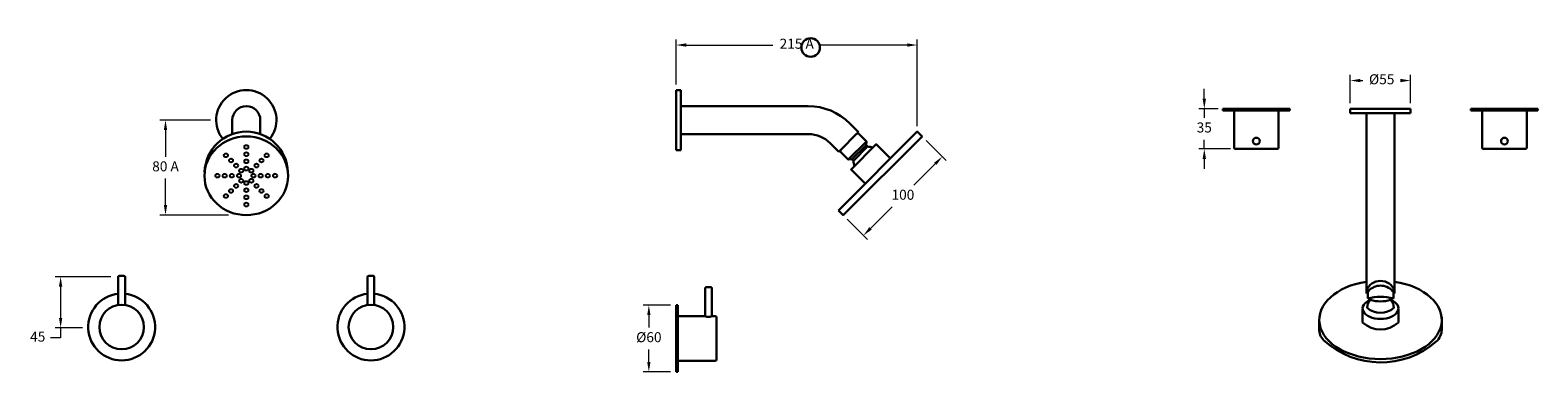
# Model space of a CAD drawing. Units: millimetres. Extents: x 5350 to 6702, y 2068 to 2375.
import ezdxf

# ---------------------------------------------------------------- set-up
doc = ezdxf.new("R2010")
doc.units = ezdxf.units.MM
doc.styles.get("Standard").update_dxf_attribs({"font": 'GOTHIC.TTF'})
doc.dimstyles.new('200', dxfattribs={"dimtxt": 5, "dimasz": 5, "dimexe": 1.25, "dimexo": 5, "dimgap": 1, "dimtad": 0, "dimtih": 1, "dimtoh": 1, "dimtxsty": 'Standard', "dimcen": 0, "dimclrd": 256, "dimclre": 256, "dimadec": 0, "dimazin": 0, "dimtfac": 1, "dimtmove": 0, "dimatfit": 3, "dimfxl": 1, "dimlwd": 9, "dimlwe": 9, "dimarcsym": 0})

# ---------------------------------------------------------------- blocks, each defined once
blk = doc.blocks.new('*D1')
at = {"lineweight": 9, "transparency": 16777216}
for p, q in [((5924.4, 2128.3), (5899.9, 2128.3)), ((5904.9, 2119.3), (5904.9, 2108.3)), ((5904.9, 2077.3), (5904.9, 2088.3)), ((5924.4, 2068.3), (5899.9, 2068.3))]:
    blk.add_line(p, q, dxfattribs=at)
at = {"transparency": 16777216}
for points in [[(5903.4, 2119.3), (5906.4, 2119.3), (5904.9, 2128.3)], [(5903.4, 2077.3), (5906.4, 2077.3), (5904.9, 2068.3)]]:
    blk.add_solid(points, dxfattribs=at)
at = {"layer": 'Defpoints', "color": 0, "transparency": 16777216}
for p in [(5904.9, 2128.3), (5929.4, 2128.3), (5929.4, 2068.3)]:
    blk.add_point(p, dxfattribs=at)
at = {"color": 0, "lineweight": 30, "transparency": 16777216, "insert": (5904.9, 2098.3), "char_height": 9, "attachment_point": 5}
blk.add_mtext('%%C60', dxfattribs=at)
blk = doc.blocks.new('*D2')
at = {"lineweight": 9, "transparency": 16777216}
for p, q in [((5422.7, 2153.8), (5372.7, 2153.8)), ((5377.7, 2144.8), (5377.7, 2116.8)), ((5377.7, 2098.8), (5368.7, 2098.8)), ((5397.4, 2107.8), (5372.7, 2107.8)), ((5377.7, 2107.8), (5377.7, 2098.8))]:
    blk.add_line(p, q, dxfattribs=at)
at = {"transparency": 16777216}
for points in [[(5376.2, 2144.8), (5379.2, 2144.8), (5377.7, 2153.8)], [(5376.2, 2116.8), (5379.2, 2116.8), (5377.7, 2107.8)]]:
    blk.add_solid(points, dxfattribs=at)
at = {"layer": 'Defpoints', "color": 0, "transparency": 16777216}
for p in [(5427.7, 2153.8), (5377.7, 2107.8), (5402.4, 2107.8)]:
    blk.add_point(p, dxfattribs=at)
at = {"color": 0, "lineweight": 30, "transparency": 16777216, "insert": (5357.2, 2098.8), "char_height": 9, "attachment_point": 5}
blk.add_mtext('45', dxfattribs=at)
blk = doc.blocks.new('*U3')
for centre in [(0, 9.7), (0, 3.2), (0, -3.2), (0, -9.7)]:
    blk.add_circle(centre, 1.74)
blk = doc.blocks.new('*U4')
at = {"color": 0, "linetype": 'ByBlock', "lineweight": -2, "transparency": 16777216}
for p, rotation in [((1648.6, 1264.1), 45.00000000000001), ((1671.4, 1264.1), 315), ((1643.8, 1252.7), 90), ((1648.6, 1241.3), 135), ((1660, 1236.5), 180), ((1671.4, 1241.3), 225), ((1676.1, 1252.7), 270)]:
    blk.add_blockref('*U3', p, dxfattribs=dict(at, rotation=rotation))
blk.add_blockref('*U3', (1660, 1268.8), dxfattribs=at)
blk = doc.blocks.new('*D5')
at = {"lineweight": 9, "transparency": 16777216}
for p, q in [((5929.4, 2326.4), (5929.4, 2366.8)), ((6145.5, 2289), (6145.5, 2366.8)), ((5938.4, 2361.8), (6016, 2361.8)), ((6136.5, 2361.8), (6058.9, 2361.8))]:
    blk.add_line(p, q, dxfattribs=at)
at = {"transparency": 16777216}
for points in [[(5938.4, 2363.3), (5938.4, 2360.3), (5929.4, 2361.8)], [(6136.5, 2363.3), (6136.5, 2360.3), (6145.5, 2361.8)]]:
    blk.add_solid(points, dxfattribs=at)
at = {"layer": 'Defpoints', "color": 0, "transparency": 16777216}
for p in [(6145.5, 2361.8), (5929.4, 2321.4), (6145.5, 2284)]:
    blk.add_point(p, dxfattribs=at)
at = {"color": 0, "lineweight": 30, "transparency": 16777216, "insert": (6037.4, 2361.8), "char_height": 9, "attachment_point": 5}
blk.add_mtext('215 A', dxfattribs=at)
blk = doc.blocks.new('*D6')
at = {"lineweight": 9, "transparency": 16777216}
for p, q in [((5512.1, 2294.4), (5466.7, 2294.4)), ((5471.7, 2285.4), (5471.7, 2261.4)), ((5471.7, 2218.1), (5471.7, 2242)), ((5528.1, 2209.1), (5466.7, 2209.1))]:
    blk.add_line(p, q, dxfattribs=at)
at = {"transparency": 16777216}
for points in [[(5470.2, 2285.4), (5473.2, 2285.4), (5471.7, 2294.4)], [(5470.2, 2218.1), (5473.2, 2218.1), (5471.7, 2209.1)]]:
    blk.add_solid(points, dxfattribs=at)
at = {"layer": 'Defpoints', "color": 0, "transparency": 16777216}
for p in [(5471.7, 2294.4), (5517.1, 2294.4), (5533.1, 2209.1)]:
    blk.add_point(p, dxfattribs=at)
at = {"color": 0, "lineweight": 30, "transparency": 16777216, "insert": (5471.7, 2251.7), "char_height": 9, "attachment_point": 5}
blk.add_mtext('80 A', dxfattribs=at)
blk = doc.blocks.new('*D7')
at = {"lineweight": 9, "transparency": 16777216}
for p, q in [((6533.5, 2309.6), (6533.5, 2334.9)), ((6542.5, 2329.9), (6544.9, 2329.9)), ((6578.5, 2329.9), (6578.5, 2329.9)), ((6587.5, 2309.6), (6587.5, 2334.9))]:
    blk.add_line(p, q, dxfattribs=at)
at = {"transparency": 16777216}
for points in [[(6542.5, 2331.4), (6542.5, 2328.4), (6533.5, 2329.9)], [(6578.5, 2331.4), (6578.5, 2328.4), (6587.5, 2329.9)]]:
    blk.add_solid(points, dxfattribs=at)
at = {"layer": 'Defpoints', "color": 0, "transparency": 16777216}
for p in [(6533.5, 2329.9), (6533.5, 2304.6), (6587.5, 2304.6)]:
    blk.add_point(p, dxfattribs=at)
at = {"color": 0, "lineweight": 30, "transparency": 16777216, "insert": (6561.7, 2329.9), "char_height": 9, "attachment_point": 5}
blk.add_mtext('%%C55', dxfattribs=at)
blk = doc.blocks.new('*D8')
at = {"lineweight": 9, "transparency": 16777216}
for p, q in [((6153.3, 2276.2), (6171.5, 2258)), ((6161.6, 2255.2), (6142.3, 2235.9)), ((6103.6, 2197.2), (6122.9, 2216.5)), ((6082.6, 2205.5), (6100.8, 2187.3))]:
    blk.add_line(p, q, dxfattribs=at)
at = {"transparency": 16777216}
for points in [[(6160.5, 2256.2), (6162.6, 2254.1), (6167.9, 2261.5)], [(6102.5, 2198.3), (6104.7, 2196.1), (6097.2, 2190.8)]]:
    blk.add_solid(points, dxfattribs=at)
at = {"layer": 'Defpoints', "color": 0, "transparency": 16777216}
for p in [(6149.7, 2279.8), (6079, 2209.1), (6097.2, 2190.8)]:
    blk.add_point(p, dxfattribs=at)
at = {"color": 0, "lineweight": 30, "transparency": 16777216, "insert": (6132.6, 2226.2), "char_height": 9, "attachment_point": 5}
blk.add_mtext('100', dxfattribs=at)
blk = doc.blocks.new('*D9')
at = {"lineweight": 9, "transparency": 16777216}
for p, q in [((6402.7, 2313.6), (6402.7, 2322.6)), ((6415.2, 2304.6), (6397.7, 2304.6)), ((6402.7, 2304.6), (6402.7, 2296.3)), ((6402.7, 2268.6), (6402.7, 2276.8)), ((6426.2, 2268.6), (6397.7, 2268.6)), ((6402.7, 2259.6), (6402.7, 2250.6))]:
    blk.add_line(p, q, dxfattribs=at)
at = {"transparency": 16777216}
for points in [[(6401.2, 2313.6), (6404.2, 2313.6), (6402.7, 2304.6)], [(6401.2, 2259.6), (6404.2, 2259.6), (6402.7, 2268.6)]]:
    blk.add_solid(points, dxfattribs=at)
at = {"layer": 'Defpoints', "color": 0, "transparency": 16777216}
for p in [(6420.2, 2304.6), (6402.7, 2268.6), (6431.2, 2268.6)]:
    blk.add_point(p, dxfattribs=at)
at = {"color": 0, "lineweight": 30, "transparency": 16777216, "insert": (6402.7, 2286.6), "char_height": 9, "attachment_point": 5}
blk.add_mtext('35', dxfattribs=at)

msp = doc.modelspace()

# ---------------------------------------------------------------- linework, layer by layer
at = {"lineweight": 30}
for p, q in [((5933.435, 2321.352), (5929.435, 2321.352)), ((5929.435, 2321.352), (5929.435, 2267.352)), ((5933.435, 2267.352), (5933.435, 2321.352)), ((5933.435, 2307.052), (5933.435, 2281.652)), ((5933.435, 2306.911), (6047.725, 2306.911)), ((6533.483, 2304.57), (6533.483, 2300.57)), ((6587.483, 2304.57), (6533.483, 2304.57)), ((6533.483, 2300.57), (6587.483, 2300.57)), ((6573.183, 2300.57), (6547.783, 2300.57)), ((6548.065, 2300.57), (6548.065, 2138.745)), ((6573.183, 2300.57), (6573.183, 2138.745)), ((6587.483, 2300.57), (6587.483, 2304.57)), ((5531.543, 2294.352), (5531.543, 2281.833)), ((5556.66, 2294.352), (5556.66, 2281.833)), ((6084.989, 2291.476), (6092.804, 2283.661)), ((6090.47, 2281.328), (6092.804, 2283.661)), ((5933.435, 2281.794), (6048.008, 2281.794)), ((6067.312, 2273.798), (6074.596, 2266.514)), ((6091.39, 2282.247), (6076.54, 2267.398)), ((6077.46, 2268.317), (6090.47, 2281.328)), ((6091.39, 2282.247), (6092.804, 2282.247)), ((5929.435, 2267.352), (5933.435, 2267.352)), ((6074.596, 2266.514), (6075.126, 2265.983)), ((6075.126, 2265.983), (6077.46, 2268.317)), ((6076.54, 2267.398), (6076.54, 2265.983)), ((6550.124, 2141.201), (6549.124, 2140.201)), ((6550.124, 2141.201), (6549.124, 2140.201)), ((6549.124, 2140.201), (6549.124, 2134.31)), ((6571.124, 2141.201), (6572.124, 2140.201)), ((6571.124, 2141.201), (6572.124, 2140.201)), ((6572.124, 2140.201), (6572.124, 2134.31)), ((6544.624, 2112.564), (6544.624, 2125.294)), ((6551.624, 2134.836), (6551.624, 2132.928)), ((6569.624, 2134.836), (6569.624, 2132.928)), ((6576.624, 2125.294), (6576.624, 2112.564)), ((6505.517, 2107.065), (6505.517, 2113.62)), ((6615.512, 2106.471), (6615.512, 2117.504))]:
    msp.add_line(p, q, dxfattribs=at)
at = {"color": 7, "lineweight": 30}
for p, q in [((6479.329, 2304.57), (6419.329, 2304.57)), ((6419.329, 2304.57), (6419.329, 2303.07)), ((6479.329, 2303.07), (6419.329, 2303.07)), ((6429.329, 2303.07), (6429.329, 2269.57)), ((6469.329, 2303.07), (6429.329, 2303.07)), ((6469.329, 2303.07), (6469.329, 2269.57)), ((6479.329, 2303.07), (6479.329, 2304.57)), ((6641.636, 2303.07), (6641.636, 2304.57)), ((6641.636, 2304.57), (6701.636, 2304.57)), ((6641.636, 2303.07), (6701.636, 2303.07)), ((6651.636, 2303.07), (6691.636, 2303.07)), ((6651.636, 2303.07), (6651.636, 2269.57)), ((6691.636, 2303.07), (6691.636, 2269.57)), ((6701.636, 2304.57), (6701.636, 2303.07)), ((6468.329, 2268.57), (6430.329, 2268.57)), ((6652.636, 2268.57), (6690.636, 2268.57)), ((5429.41, 2153.598), (5429.41, 2128.372)), ((5430.41, 2154.598), (5434.41, 2154.598)), ((5435.41, 2153.598), (5435.41, 2128.372)), ((5652.793, 2153.598), (5652.793, 2128.372)), ((5657.793, 2154.598), (5653.793, 2154.598)), ((5658.793, 2153.598), (5658.793, 2128.372)), ((5955.435, 2143.286), (5955.435, 2118.286)), ((5956.435, 2144.286), (5960.435, 2144.286)), ((5961.435, 2143.286), (5961.435, 2118.286)), ((5930.935, 2128.286), (5929.435, 2128.286)), ((5929.435, 2128.286), (5929.435, 2068.286)), ((5930.935, 2128.286), (5930.935, 2068.286)), ((5930.935, 2118.286), (5955.435, 2118.286)), ((5930.935, 2118.286), (5930.935, 2078.286)), ((5961.435, 2118.286), (5964.435, 2118.286)), ((5965.435, 2117.286), (5965.435, 2079.286)), ((5929.435, 2068.286), (5930.935, 2068.286)), ((5930.935, 2078.286), (5964.435, 2078.286))]:
    msp.add_line(p, q, dxfattribs=at)
at = {"lineweight": 30, "extrusion": (-0.707107, 0.707107, 0)}
for p, q in [((6145.483, 2284.015), (6149.726, 2279.772)), ((6092.804, 2282.247), (6099.872, 2275.178)), ((6099.519, 2271.997), (6099.872, 2275.178)), ((6099.519, 2271.997), (6100.933, 2270.582)), ((6108.711, 2272.704), (6121.442, 2259.973)), ((6076.54, 2265.983), (6083.609, 2258.915)), ((6086.791, 2259.269), (6083.609, 2258.915)), ((6086.791, 2259.269), (6088.205, 2257.854)), ((6086.084, 2250.076), (6098.814, 2237.346)), ((6074.773, 2213.304), (6079.015, 2209.061))]:
    msp.add_line(p, q, dxfattribs=at)
at = {"lineweight": 30, "extrusion": (1.61426e-13, 1, 0)}
for p, q in [((6544.624, 2122.205), (6544.624, 2112.564)), ((6576.624, 2122.205), (6576.624, 2112.564))]:
    msp.add_line(p, q, dxfattribs=at)
at = {"lineweight": 30}
for points in [[(6074.773, 2213.304), (6145.483, 2284.015), (6149.726, 2279.772), (6079.015, 2209.061), (6074.773, 2213.304)], [(6083.609, 2258.915), (6099.872, 2275.178)], [(6098.814, 2237.346), (6086.084, 2250.076), (6108.711, 2272.704), (6121.442, 2259.973)], [(6086.791, 2259.269), (6099.519, 2271.997)], [(6088.204, 2257.71), (6100.933, 2270.582)]]:
    msp.add_lwpolyline(points, dxfattribs=at)
for points in [[(6076.54, 2267.398), (6091.39, 2282.247), (6092.804, 2282.247), (6099.872, 2275.178), (6099.519, 2271.997), (6100.933, 2270.582, -0.12131368), (6105.529, 2269.522, 5.97231725)], [(6091.39, 2282.247), (6076.54, 2267.398), (6076.54, 2265.983), (6083.609, 2258.915), (6086.791, 2259.269), (6088.205, 2257.854, 0.12131368), (6089.266, 2253.258, -5.97231725)]]:
    msp.add_lwpolyline(points, format="xyb", dxfattribs=at)
msp.add_circle((6049.915, 2359.57), 8.301, dxfattribs=at)
at = {"color": 7, "lineweight": 30}
for centre, radius in [((6449.329, 2275.57), 3), ((6671.636, 2275.57), 3), ((5432.41, 2108.598), 20), ((5655.793, 2108.598), 20)]:
    msp.add_circle(centre, radius, dxfattribs=at)
at = {"lineweight": 30}
for centre, radius, start, end in [((5544.102, 2294.352), 27, 321.321638, 218.678362), ((5544.102, 2294.352), 12.559, 0, 180), ((6047.725, 2254.211), 52.7, 45, 90), ((6048.008, 2254.494), 27.3, 45, 90), ((6560.624, 2136.743), 13.326, 19.544545, 160.455455), ((6560.624, 2085.885), 49.771, 76.640668, 103.359332), ((6560.624, 2131.285), 14.443, 43.362861, 136.637139), ((6558.496, 2125.902), 9.864, 134.160693, 180), ((6560.624, 2138.869), 17.661, 227.235451, 312.764549), ((6560.624, 2133.964), 9.007, 182.198318, 186.607974), ((6560.621, 2162.424), 30.822, 253.132106, 287.033659), ((6562.752, 2125.902), 9.864, 0, 45.839307), ((6560.624, 2130.258), 23.856, 227.878853, 312.121147), ((6520.154, 2107.065), 14.637, 180, 225.511108), ((6560.857, 2152.281), 75.464, 227.522643, 311.139044), ((6600.875, 2106.471), 14.637, 311.139044, 0)]:
    msp.add_arc(centre, radius, start, end, dxfattribs=at)
at = {"lineweight": 30, "extrusion": (0, 0, -1)}
for centre, start, end in [((-6101.077, 2260.72), 89.160693, 116.82854), ((-6098.068, 2257.71), 333.17146, 0.839307), ((-6558.496, 2125.902), 18.17146, 45.839307), ((-6562.752, 2125.902), 134.160693, 161.82854)]:
    msp.add_arc(centre, 9.864, start, end, dxfattribs=at)
at = {"color": 7, "lineweight": 30}
for centre, radius, start, end in [((6430.329, 2269.57), 1, 180, 270), ((6468.329, 2269.57), 1, 270, 0), ((6652.636, 2269.57), 1, 180, 270), ((6690.636, 2269.57), 1, 270, 0), ((5430.41, 2153.598), 1, 90, 180), ((5434.41, 2153.598), 1, 0, 90), ((5653.793, 2153.598), 1, 90, 180), ((5657.793, 2153.598), 1, 0, 90), ((5432.41, 2108.598), 30, 95.73917, 84.26083), ((5655.793, 2108.598), 30, 95.73917, 84.26083), ((5956.435, 2143.286), 1, 90, 180), ((5960.435, 2143.286), 1, 0, 90), ((5958.435, 2125.648), 7.951, 247.831353, 292.168647), ((5964.435, 2117.286), 1, 0, 90), ((5964.435, 2079.286), 1, 270, 0)]:
    msp.add_arc(centre, radius, start, end, dxfattribs=at)
at = {"lineweight": 30}
for centre, major_axis, ratio, start_param, end_param in [((5544.102, 2246.538), (0, 37.477), 0.99678329, 4.74332142, 7.8230492), ((6560.624, 2115.006), (-54.888, 0), 0.64111015, -1.3399463, 4.48153895), ((6560.624, 2125.294), (-16, 0), 0.5903732, 5.30728204, 10.39816787)]:
    msp.add_ellipse(centre, major_axis=major_axis, ratio=ratio, start_param=start_param, end_param=end_param, dxfattribs=at)
msp.add_ellipse((5544.102, 2244.417), major_axis=(-37.5, 0), ratio=0.94280904, dxfattribs=at)

# ---------------------------------------------------------------- block references
msp.add_blockref('*U4', (3884.104, 991.739), dxfattribs=at)

# ---------------------------------------------------------------- dimensions: what is measured, and where the dimension line sits
at = {"color": 7, "lineweight": 30}
dim = msp.add_linear_dim(base=(6145.483, 2361.784), p1=(5929.385, 2321.352), p2=(6145.483, 2284.015), text='215 A', dimstyle='200', override={"dimtxt": 9, "dimasz": 9, "dimexe": 5, "dimgap": 5, "dimarcsym": 1}, dxfattribs=at)
dim.commit()
dim.dimension.update_dxf_attribs({"geometry": '*D5', "text_midpoint": (6037.434, 2361.784)})
dim = msp.add_linear_dim(base=(6533.483, 2329.894), p1=(6587.483, 2304.57), p2=(6533.483, 2304.57), text='%%C55', dimstyle='200', override={"dimtxt": 9, "dimasz": 9, "dimexe": 5, "dimgap": 5, "dimarcsym": 1}, dxfattribs=at)
dim.commit()
dim.dimension.update_dxf_attribs({"geometry": '*D7', "text_midpoint": (6561.708, 2329.894), "dimtype": 160})
for base, p1, p2, angle, text, picture, middle in [((6402.697, 2268.57), (6420.152, 2304.57), (6431.152, 2268.57), 270, '35', '*D9', (6402.697, 2286.57)), ((5904.939, 2128.286), (5929.435, 2068.286), (5929.435, 2128.286), 90, '%%C<>', '*D1', (5904.939, 2098.286))]:
    dim = msp.add_linear_dim(base=base, p1=p1, p2=p2, angle=angle, text=text, dimstyle='200', override={"dimtxt": 9, "dimasz": 9, "dimexe": 5, "dimgap": 5, "dimarcsym": 1}, dxfattribs=at)
    dim.commit()
    dim.dimension.update_dxf_attribs({"geometry": picture, "text_midpoint": middle, "dimtype": 160})
for base, p1, p2, text, picture, middle in [((5471.672, 2294.352), (5533.13, 2209.061), (5517.102, 2294.352), '80 A', '*D6', (5471.672, 2251.707)), ((5377.715, 2107.799), (5427.717, 2153.799), (5402.421, 2107.799), '45', '*D2', (5357.206, 2098.799))]:
    dim = msp.add_linear_dim(base=base, p1=p1, p2=p2, angle=90, text=text, dimstyle='200', override={"dimtxt": 9, "dimasz": 9, "dimexe": 5, "dimgap": 5, "dimarcsym": 1}, dxfattribs=at)
    dim.commit()
    dim.dimension.update_dxf_attribs({"geometry": picture, "text_midpoint": middle})
dim = msp.add_aligned_dim(p1=(6149.726, 2279.772), p2=(6079.015, 2209.061), distance=25.772, dimstyle='200', override={"dimtxt": 9, "dimasz": 9, "dimexe": 5, "dimgap": 5, "dimarcsym": 1}, dxfattribs=at)
dim.commit()
dim.dimension.update_dxf_attribs({"geometry": '*D8', "text_midpoint": (6132.594, 2226.193)})

doc.saveas('drawing.dxf')
